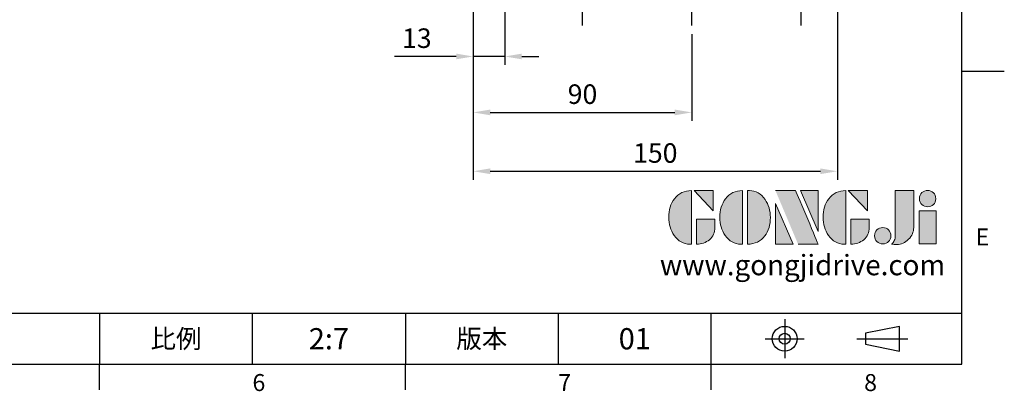
# Model space of a CAD drawing. Units: millimetres. Extents: x -24 to 980, y -14 to 686.
# Drawn here: x 574 to 980, y -11 to 142 of the extents above; entities that cross this region are included whole.
import ezdxf
from ezdxf.enums import TextEntityAlignment as Align

# ---------------------------------------------------------------- set-up
doc = ezdxf.new("R2010")
doc.units = ezdxf.units.MM
doc.header["$PDSIZE"] = -1
doc.linetypes.add('CENTER', pattern=[10.16, 6.35, -1.27, 1.27, -1.27])
for name, color, linetype in [('CEN', 2, 'CENTER'), ('DIM', 3, 'Continuous'), ('Layer 1', 7, 'Continuous'), ('MAIN', 7, 'Continuous'), ('TXT', 4, 'Continuous')]:
    doc.layers.add(name, color=color, linetype=linetype)
doc.styles.add('ATTDEF', font='mingliu.ttc')
doc.styles.get("Standard").update_dxf_attribs({"font": 'simplex.shx'})
doc.dimstyles.new('L', dxfattribs={"dimscale": 3.5, "dimtxt": 2.3, "dimasz": 2, "dimexe": 1, "dimexo": 1, "dimgap": 1, "dimtad": 1, "dimdec": 3, "dimdsep": 46, "dimtxsty": 'Standard', "dimcen": 0, "dimclrd": 256, "dimclre": 256, "dimclrt": 256, "dimaunit": 1, "dimazin": 2, "dimtfac": 0.6, "dimtdec": 3, "dimtmove": 0, "dimatfit": 3, "dimfxl": 0, "dimtolj": 1, "dimarcsym": 0})

# ---------------------------------------------------------------- blocks, each defined once
blk = doc.blocks.new('block 2')
at = {"layer": 'Layer 1'}
h = blk.add_hatch(color=156, dxfattribs=at)
h.dxf.hatch_style = 2
edge = h.paths.add_edge_path()
edge.add_spline(control_points=[(206.71, 249.95), (206.71, 252.39), (207.32, 254.41), (208.54, 256.02), (209.9, 257.78), (211.76, 258.67), (214.12, 258.67), (214.12, 258.67), (214.12, 241.24), (214.12, 241.24), (214.12, 241.24), (213.58, 241.24), (213.58, 241.24), (211.47, 241.24), (209.76, 242.19), (208.45, 244.1), (207.29, 245.79), (206.71, 247.74), (206.71, 249.95)], knot_values=[0, 0, 0, 0, 1, 1, 1, 2, 2, 2, 3, 3, 3, 4, 4, 4, 5, 5, 5, 6, 6, 6, 6], degree=3, periodic=0)
h = blk.add_hatch(color=156, dxfattribs=at)
h.dxf.hatch_style = 2
h.paths.add_polyline_path([(221.19, 258.67), (221.19, 252.1), (214.92, 258.67)])
h = blk.add_hatch(color=156, dxfattribs=at)
h.dxf.hatch_style = 2
edge = h.paths.add_edge_path()
edge.add_spline(control_points=[(223.34, 249.95), (223.34, 252.39), (223.95, 254.41), (225.17, 256.02), (226.53, 257.78), (228.39, 258.67), (230.75, 258.67), (230.75, 258.67), (230.75, 241.24), (230.75, 241.24), (230.75, 241.24), (230.2, 241.24), (230.2, 241.24), (228.07, 241.24), (226.35, 242.19), (225.06, 244.1), (223.91, 245.78), (223.34, 247.73), (223.34, 249.95)], knot_values=[0, 0, 0, 0, 1, 1, 1, 2, 2, 2, 3, 3, 3, 4, 4, 4, 5, 5, 5, 6, 6, 6, 6], degree=3, periodic=0)
h = blk.add_hatch(color=156, dxfattribs=at)
h.dxf.hatch_style = 2
edge = h.paths.add_edge_path()
edge.add_spline(control_points=[(232.38, 258.67), (232.38, 258.67), (232.93, 258.67), (232.93, 258.67), (235.03, 258.67), (236.74, 257.72), (238.05, 255.81), (239.21, 254.12), (239.79, 252.17), (239.79, 249.95), (239.79, 247.51), (239.18, 245.49), (237.96, 243.89), (236.6, 242.12), (234.74, 241.24), (232.38, 241.24), (232.38, 241.24), (232.38, 258.67), (232.38, 258.67)], knot_values=[0, 0, 0, 0, 1, 1, 1, 2, 2, 2, 3, 3, 3, 4, 4, 4, 5, 5, 5, 6, 6, 6, 6], degree=3, periodic=0)
h = blk.add_hatch(color=156, dxfattribs=at)
h.dxf.hatch_style = 2
edge = h.paths.add_edge_path()
edge.add_spline(control_points=[(241.44, 258.67), (241.44, 258.67), (247.98, 258.67), (247.98, 258.67), (248.74, 257.05), (255.32, 241.24), (255.32, 241.24), (255.32, 241.24), (248.78, 241.24), (248.78, 241.24)], knot_values=[0, 0, 0, 0, 0.352778, 0.352778, 0.352778, 0.705556, 0.705556, 0.705556, 1.058333, 1.058333, 1.058333, 1.058333], degree=3, periodic=0)
edge.add_line((248.78, 241.24), (241.44, 258.67))
h = blk.add_hatch(color=156, dxfattribs=at)
h.dxf.hatch_style = 2
h.paths.add_polyline_path([(255.32, 258.67), (255.32, 245.36), (249.6, 258.67)])
h = blk.add_hatch(color=156, dxfattribs=at)
h.dxf.hatch_style = 2
edge = h.paths.add_edge_path()
edge.add_spline(control_points=[(256.94, 249.95), (256.94, 252.39), (257.55, 254.41), (258.77, 256.02), (260.13, 257.78), (261.99, 258.67), (264.35, 258.67), (264.35, 258.67), (264.35, 241.24), (264.35, 241.24), (264.35, 241.24), (263.8, 241.24), (263.8, 241.24), (261.7, 241.24), (259.99, 242.19), (258.68, 244.1), (257.52, 245.79), (256.94, 247.74), (256.94, 249.95)], knot_values=[0, 0, 0, 0, 1, 1, 1, 2, 2, 2, 3, 3, 3, 4, 4, 4, 5, 5, 5, 6, 6, 6, 6], degree=3, periodic=0)
h = blk.add_hatch(color=156, dxfattribs=at)
h.dxf.hatch_style = 2
h.paths.add_polyline_path([(271.42, 258.67), (271.42, 252.1), (265.15, 258.67)])
h = blk.add_hatch(color=156, dxfattribs=at)
h.dxf.hatch_style = 2
edge = h.paths.add_edge_path()
edge.add_spline(control_points=[(279.19, 241.24), (279.6, 241.56), (279.91, 241.96), (280.11, 242.43), (280.32, 242.9), (280.42, 243.42), (280.42, 243.98), (280.42, 243.98), (280.42, 258.67), (280.42, 258.67), (280.42, 258.67), (286.42, 258.67), (286.42, 258.67), (286.42, 258.67), (286.42, 246.68), (286.42, 246.68), (286.42, 245.22), (285.86, 243.93), (284.76, 242.81), (283.65, 241.69), (282.37, 241.12), (280.93, 241.12), (280.64, 241.12), (280.35, 241.13), (280.06, 241.15), (279.77, 241.16), (279.48, 241.19), (279.19, 241.24)], knot_values=[0, 0, 0, 0, 1, 1, 1, 2, 2, 2, 3, 3, 3, 4, 4, 4, 5, 5, 5, 6, 6, 6, 7, 7, 7, 8, 8, 8, 9, 9, 9, 9], degree=3, periodic=0)
h = blk.add_hatch(color=156, dxfattribs=at)
h.dxf.hatch_style = 2
edge = h.paths.add_edge_path()
edge.add_spline(control_points=[(293.62, 256.03), (293.62, 255.21), (293.36, 254.57), (292.84, 254.1), (292.32, 253.63), (291.7, 253.4), (290.98, 253.4), (290.25, 253.4), (289.62, 253.63), (289.1, 254.1), (288.58, 254.57), (288.32, 255.22), (288.32, 256.06), (288.32, 256.92), (288.58, 257.57), (289.09, 258.02), (289.6, 258.47), (290.23, 258.7), (290.98, 258.7), (291.7, 258.7), (292.32, 258.46), (292.84, 257.99), (293.36, 257.53), (293.62, 256.87), (293.62, 256.03)], knot_values=[0, 0, 0, 0, 1, 1, 1, 2, 2, 2, 3, 3, 3, 4, 4, 4, 5, 5, 5, 6, 6, 6, 7, 7, 7, 8, 8, 8, 8], degree=3, periodic=0)
h = blk.add_hatch(color=156, dxfattribs=at)
h.dxf.hatch_style = 2
h.paths.add_polyline_path([(241.44, 254.52), (247.15, 241.24), (241.44, 241.24)])
h = blk.add_hatch(color=156, dxfattribs=at)
h.dxf.hatch_style = 2
h.paths.add_polyline_path([(288.18, 252.09), (293.79, 252.09), (293.79, 241.35), (288.18, 241.35)])
h = blk.add_hatch(color=156, dxfattribs=at)
h.dxf.hatch_style = 2
edge = h.paths.add_edge_path()
edge.add_spline(control_points=[(215.75, 249.38), (215.75, 249.38), (221.74, 249.38), (221.74, 249.38), (221.74, 249.38), (221.74, 246.67), (221.74, 246.67), (221.74, 245.03), (221.14, 243.7), (219.93, 242.68), (218.81, 241.72), (217.41, 241.24), (215.75, 241.24), (215.75, 241.24), (215.75, 249.38), (215.75, 249.38)], knot_values=[0, 0, 0, 0, 1, 1, 1, 2, 2, 2, 3, 3, 3, 4, 4, 4, 5, 5, 5, 5], degree=3, periodic=0)
h = blk.add_hatch(color=156, dxfattribs=at)
h.dxf.hatch_style = 2
edge = h.paths.add_edge_path()
edge.add_spline(control_points=[(265.97, 249.38), (265.97, 249.38), (271.97, 249.38), (271.97, 249.38), (271.97, 249.38), (271.97, 246.67), (271.97, 246.67), (271.97, 245.03), (271.36, 243.7), (270.16, 242.68), (269.03, 241.72), (267.63, 241.24), (265.97, 241.24), (265.97, 241.24), (265.97, 249.38), (265.97, 249.38)], knot_values=[0, 0, 0, 0, 1, 1, 1, 2, 2, 2, 3, 3, 3, 4, 4, 4, 5, 5, 5, 5], degree=3, periodic=0)
h = blk.add_hatch(color=156, dxfattribs=at)
h.dxf.hatch_style = 2
edge = h.paths.add_edge_path()
edge.add_spline(control_points=[(279, 243.96), (279, 243.18), (278.76, 242.54), (278.27, 242.05), (277.78, 241.57), (277.14, 241.32), (276.35, 241.32), (275.57, 241.32), (274.93, 241.57), (274.44, 242.05), (273.95, 242.54), (273.7, 243.19), (273.7, 243.98), (273.7, 244.77), (273.95, 245.4), (274.44, 245.89), (274.93, 246.38), (275.57, 246.62), (276.35, 246.62), (277.14, 246.62), (277.78, 246.38), (278.27, 245.89), (278.76, 245.4), (279, 244.76), (279, 243.96)], knot_values=[0, 0, 0, 0, 1, 1, 1, 2, 2, 2, 3, 3, 3, 4, 4, 4, 5, 5, 5, 6, 6, 6, 7, 7, 7, 8, 8, 8, 8], degree=3, periodic=0)
at = {"layer": 'Layer 1', "color": 156, "lineweight": 0}
for points in [[(221.19, 258.67), (221.19, 252.1), (214.92, 258.67), (221.19, 258.67)], [(255.32, 258.67), (255.32, 245.36), (249.6, 258.67), (255.32, 258.67)], [(271.42, 258.67), (271.42, 252.1), (265.15, 258.67), (271.42, 258.67)], [(241.44, 254.52), (247.15, 241.24), (241.44, 241.24), (241.44, 254.52)], [(288.18, 252.09), (293.79, 252.09), (293.79, 241.35), (288.18, 241.35), (288.18, 252.09)]]:
    blk.add_lwpolyline(points, dxfattribs=at)
for points, knots in [([(206.71, 249.95), (206.71, 252.39), (207.32, 254.41), (208.54, 256.02), (209.9, 257.78), (211.76, 258.67), (214.12, 258.67), (214.12, 258.67), (214.12, 241.24), (214.12, 241.24), (214.12, 241.24), (213.58, 241.24), (213.58, 241.24), (211.47, 241.24), (209.76, 242.19), (208.45, 244.1), (207.29, 245.79), (206.71, 247.74), (206.71, 249.95)], [0, 0, 0, 0, 1, 1, 1, 2, 2, 2, 3, 3, 3, 4, 4, 4, 5, 5, 5, 6, 6, 6, 6]), ([(223.34, 249.95), (223.34, 252.39), (223.95, 254.41), (225.17, 256.02), (226.53, 257.78), (228.39, 258.67), (230.75, 258.67), (230.75, 258.67), (230.75, 241.24), (230.75, 241.24), (230.75, 241.24), (230.2, 241.24), (230.2, 241.24), (228.07, 241.24), (226.35, 242.19), (225.06, 244.1), (223.91, 245.78), (223.34, 247.73), (223.34, 249.95)], [0, 0, 0, 0, 1, 1, 1, 2, 2, 2, 3, 3, 3, 4, 4, 4, 5, 5, 5, 6, 6, 6, 6]), ([(232.38, 258.67), (232.38, 258.67), (232.93, 258.67), (232.93, 258.67), (235.03, 258.67), (236.74, 257.72), (238.05, 255.81), (239.21, 254.12), (239.79, 252.17), (239.79, 249.95), (239.79, 247.51), (239.18, 245.49), (237.96, 243.89), (236.6, 242.12), (234.74, 241.24), (232.38, 241.24), (232.38, 241.24), (232.38, 258.67), (232.38, 258.67)], [0, 0, 0, 0, 1, 1, 1, 2, 2, 2, 3, 3, 3, 4, 4, 4, 5, 5, 5, 6, 6, 6, 6]), ([(241.44, 258.67), (241.44, 258.67), (247.98, 258.67), (247.98, 258.67), (248.74, 257.05), (255.32, 241.24), (255.32, 241.24), (255.32, 241.24), (248.78, 241.24), (248.78, 241.24)], [0, 0, 0, 0, 1, 1, 1, 2, 2, 2, 3, 3, 3, 3]), ([(256.94, 249.95), (256.94, 252.39), (257.55, 254.41), (258.77, 256.02), (260.13, 257.78), (261.99, 258.67), (264.35, 258.67), (264.35, 258.67), (264.35, 241.24), (264.35, 241.24), (264.35, 241.24), (263.8, 241.24), (263.8, 241.24), (261.7, 241.24), (259.99, 242.19), (258.68, 244.1), (257.52, 245.79), (256.94, 247.74), (256.94, 249.95)], [0, 0, 0, 0, 1, 1, 1, 2, 2, 2, 3, 3, 3, 4, 4, 4, 5, 5, 5, 6, 6, 6, 6]), ([(279.19, 241.24), (279.6, 241.56), (279.91, 241.96), (280.11, 242.43), (280.32, 242.9), (280.42, 243.42), (280.42, 243.98), (280.42, 243.98), (280.42, 258.67), (280.42, 258.67), (280.42, 258.67), (286.42, 258.67), (286.42, 258.67), (286.42, 258.67), (286.42, 246.68), (286.42, 246.68), (286.42, 245.22), (285.86, 243.93), (284.76, 242.81), (283.65, 241.69), (282.37, 241.12), (280.93, 241.12), (280.64, 241.12), (280.35, 241.13), (280.06, 241.15), (279.77, 241.16), (279.48, 241.19), (279.19, 241.24)], [0, 0, 0, 0, 1, 1, 1, 2, 2, 2, 3, 3, 3, 4, 4, 4, 5, 5, 5, 6, 6, 6, 7, 7, 7, 8, 8, 8, 9, 9, 9, 9]), ([(293.62, 256.03), (293.62, 255.21), (293.36, 254.57), (292.84, 254.1), (292.32, 253.63), (291.7, 253.4), (290.98, 253.4), (290.25, 253.4), (289.62, 253.63), (289.1, 254.1), (288.58, 254.57), (288.32, 255.22), (288.32, 256.06), (288.32, 256.92), (288.58, 257.57), (289.09, 258.02), (289.6, 258.47), (290.23, 258.7), (290.98, 258.7), (291.7, 258.7), (292.32, 258.46), (292.84, 257.99), (293.36, 257.53), (293.62, 256.87), (293.62, 256.03)], [0, 0, 0, 0, 1, 1, 1, 2, 2, 2, 3, 3, 3, 4, 4, 4, 5, 5, 5, 6, 6, 6, 7, 7, 7, 8, 8, 8, 8]), ([(215.75, 249.38), (215.75, 249.38), (221.74, 249.38), (221.74, 249.38), (221.74, 249.38), (221.74, 246.67), (221.74, 246.67), (221.74, 245.03), (221.14, 243.7), (219.93, 242.68), (218.81, 241.72), (217.41, 241.24), (215.75, 241.24), (215.75, 241.24), (215.75, 249.38), (215.75, 249.38)], [0, 0, 0, 0, 1, 1, 1, 2, 2, 2, 3, 3, 3, 4, 4, 4, 5, 5, 5, 5]), ([(265.97, 249.38), (265.97, 249.38), (271.97, 249.38), (271.97, 249.38), (271.97, 249.38), (271.97, 246.67), (271.97, 246.67), (271.97, 245.03), (271.36, 243.7), (270.16, 242.68), (269.03, 241.72), (267.63, 241.24), (265.97, 241.24), (265.97, 241.24), (265.97, 249.38), (265.97, 249.38)], [0, 0, 0, 0, 1, 1, 1, 2, 2, 2, 3, 3, 3, 4, 4, 4, 5, 5, 5, 5]), ([(279, 243.96), (279, 243.18), (278.76, 242.54), (278.27, 242.05), (277.78, 241.57), (277.14, 241.32), (276.35, 241.32), (275.57, 241.32), (274.93, 241.57), (274.44, 242.05), (273.95, 242.54), (273.7, 243.19), (273.7, 243.98), (273.7, 244.77), (273.95, 245.4), (274.44, 245.89), (274.93, 246.38), (275.57, 246.62), (276.35, 246.62), (277.14, 246.62), (277.78, 246.38), (278.27, 245.89), (278.76, 245.4), (279, 244.76), (279, 243.96)], [0, 0, 0, 0, 1, 1, 1, 2, 2, 2, 3, 3, 3, 4, 4, 4, 5, 5, 5, 6, 6, 6, 7, 7, 7, 8, 8, 8, 8])]:
    blk.add_open_spline(points, degree=3, knots=knots, dxfattribs=at)
blk = doc.blocks.new('GJA420')
at = {"color": 0}
for p, q in [((275, 0), (275, 192)), ((275, 34.5), (280, 34.5)), ((101.5, 6), (275, 6)), ((173.5, 6), (173.5, 0)), ((173.5, 6), (173.5, 0)), ((191.5, 0), (191.5, 6)), ((209.5, 6), (209.5, 0)), ((209.5, 6), (209.5, 0)), ((227.5, 6), (227.5, 0)), ((245.5, 0), (245.5, 6)), ((0, 0), (275, 0)), ((173.5, -3), (173.5, 0)), ((209.5, -3), (209.5, 0)), ((245.5, -3), (245.5, 0))]:
    blk.add_line(p, q, dxfattribs=at)
at = {"color": 1, "linetype": 'CENTER', "ltscale": 2}
for p, q in [((254.15, 5.3), (254.15, 0.7)), ((251.85, 3), (256.45, 3)), ((262.65, 3), (268.65, 3))]:
    blk.add_line(p, q, dxfattribs=at)
at = {"color": 0}
blk.add_lwpolyline([(263.65, 3.65), (263.65, 2.35), (267.65, 1.54), (267.65, 4.46)], close=True, dxfattribs=at)
for radius in [1.46, 0.645]:
    blk.add_circle((254.15, 3), radius, dxfattribs=at)
at = {"layer": 'DIM'}
blk.add_line((199.5, 0), (199.5, 0), dxfattribs=at)
at = {"layer": 'MAIN', "xscale": 0.3616442767764058, "yscale": 0.3616442767764058, "zscale": 0.3616442767764058}
blk.add_blockref('block 2', (165.75, -73.1), dxfattribs=at)
at = {"color": 0}
for s, p in [('E', (276.63, 14)), ('6', (191.5, -3.16)), ('7', (227.5, -3.16)), ('8', (263.5, -3.16))]:
    blk.add_text(s, height=2, dxfattribs=at).set_placement(p)
at = {"color": 0, "char_height": 2.2, "attachment_point": 5}
for s, insert, width in [('{\\fDFKai-SB|b0|i0|c136|p65;比例}', (182.5, 3), 7), ('\\f標楷體|b0|i0|c136|p65;版本', (218.5, 3), 8)]:
    blk.add_mtext(s, dxfattribs=dict(at, insert=insert, width=width))
at = {"color": 4, "style": 'ATTDEF'}
blk.add_attdef('料號', text='', height=2.5, dxfattribs=at).set_placement((120.5, 3), align=Align.MIDDLE_LEFT)
for tag, p in [('比例', (200.5, 3)), ('版本', (236.5, 3))]:
    blk.add_attdef(tag, text='', height=2.5, dxfattribs=at).set_placement(p, align=Align.MIDDLE_CENTER)
at = {"layer": 'TXT', "color": 0, "insert": (256.25, 11.68), "char_height": 2.4, "width": 29.3258, "attachment_point": 5}
blk.add_mtext('{\\fTimes New Roman|b0|i0|c0|p18;\\C256;www.gongjidrive.com}', dxfattribs=at)
blk = doc.blocks.new('*D29')
at = {"layer": 'Defpoints', "color": 0}
for p in [(761.22, 164.77), (851.22, 139.58), (851.22, 103.8)]:
    blk.add_point(p, dxfattribs=at)
at = {"layer": 'DIM', "lineweight": -2}
for p, q in [((761.22, 161.27), (761.22, 100.3)), ((851.22, 136.08), (851.22, 100.3)), ((768.22, 103.8), (844.22, 103.8))]:
    blk.add_line(p, q, dxfattribs=at)
at = {"layer": 'DIM'}
for points in [[(768.22, 104.96), (768.22, 102.63), (761.22, 103.8)], [(844.22, 104.96), (844.22, 102.63), (851.22, 103.8)]]:
    blk.add_solid(points, dxfattribs=at)
at = {"layer": 'DIM', "insert": (806.22, 111.32), "char_height": 8.05, "attachment_point": 5}
blk.add_mtext('\\A1;90', dxfattribs=at)
blk = doc.blocks.new('*D37')
at = {"layer": 'Defpoints', "color": 0}
for p in [(911.22, 187.52), (761.22, 164.77), (911.22, 79.54)]:
    blk.add_point(p, dxfattribs=at)
at = {"layer": 'DIM', "lineweight": -2}
for p, q in [((911.22, 184.02), (911.22, 76.04)), ((761.22, 161.27), (761.22, 76.04)), ((768.22, 79.54), (904.22, 79.54))]:
    blk.add_line(p, q, dxfattribs=at)
at = {"layer": 'DIM'}
for points in [[(768.22, 80.71), (768.22, 78.37), (761.22, 79.54)], [(904.22, 80.71), (904.22, 78.37), (911.22, 79.54)]]:
    blk.add_solid(points, dxfattribs=at)
at = {"layer": 'DIM', "insert": (836.22, 87.06), "char_height": 8.05, "attachment_point": 5}
blk.add_mtext('\\A1;150', dxfattribs=at)
blk = doc.blocks.new('*D39')
at = {"layer": 'Defpoints', "color": 0}
for p in [(761.22, 164.77), (774.22, 165.64), (761.22, 126.86)]:
    blk.add_point(p, dxfattribs=at)
at = {"layer": 'DIM', "lineweight": -2}
for p, q in [((761.22, 161.27), (761.22, 123.36)), ((774.22, 162.14), (774.22, 123.36)), ((754.22, 126.86), (728.72, 126.86)), ((774.22, 126.86), (761.22, 126.86)), ((781.22, 126.86), (788.22, 126.86))]:
    blk.add_line(p, q, dxfattribs=at)
at = {"layer": 'DIM'}
for points in [[(754.22, 128.03), (754.22, 125.7), (761.22, 126.86)], [(781.22, 128.03), (781.22, 125.7), (774.22, 126.86)]]:
    blk.add_solid(points, dxfattribs=at)
at = {"layer": 'DIM', "insert": (737.97, 134.39), "char_height": 8.05, "attachment_point": 5}
blk.add_mtext('\\A1;13', dxfattribs=at)

msp = doc.modelspace()

# ---------------------------------------------------------------- linework, layer by layer
at = {"layer": 'CEN', "ltscale": 3}
msp.add_line((851.22305, 139.57835), (851.22305, 419.5208), dxfattribs=at)
at = {"layer": 'CEN', "ltscale": 1.5}
for p, q in [((806.18016, 139.57835), (806.18016, 157.98115)), ((896.26594, 139.57835), (896.26594, 157.98115))]:
    msp.add_line(p, q, dxfattribs=at)

# ---------------------------------------------------------------- block references
at = {"layer": 'DIM'}
ref = msp.add_blockref('GJA420', (0, 0), dxfattribs=dict(at, xscale=3.5, yscale=3.5, zscale=3.5))
ref.add_attrib('版本', '01', dxfattribs={"layer": '0', "color": 4, "height": 8.75, "style": 'ATTDEF'}).set_placement((827.75, 10.5), align=Align.MIDDLE_CENTER)
ref.add_attrib('比例', '2:7', dxfattribs={"layer": '0', "color": 4, "height": 8.75, "style": 'ATTDEF'}).set_placement((701.75, 10.5), align=Align.MIDDLE_CENTER)

# ---------------------------------------------------------------- dimensions: what is measured, and where the dimension line sits
for base, p2, picture, middle in [((911.22305, 79.53951), (911.22305, 187.51679), '*D37', (836.22305, 79.53951)), ((851.22305, 103.79739), (851.22305, 139.57835), '*D29', (806.22305, 103.79739))]:
    dim = msp.add_linear_dim(base=base, p1=(761.22305, 164.7732), p2=p2, dimstyle='L', dxfattribs=at)
    dim.commit()
    dim.dimension.update_dxf_attribs({"geometry": picture, "text_midpoint": middle, "dimtype": 160})
dim = msp.add_linear_dim(base=(761.22305, 126.86483), p1=(774.22305, 165.645), p2=(761.22305, 164.7732), dimstyle='L', dxfattribs=at)
dim.commit()
dim.dimension.update_dxf_attribs({"geometry": '*D39', "text_midpoint": (737.97305, 134.38983)})

doc.saveas('drawing.dxf')
